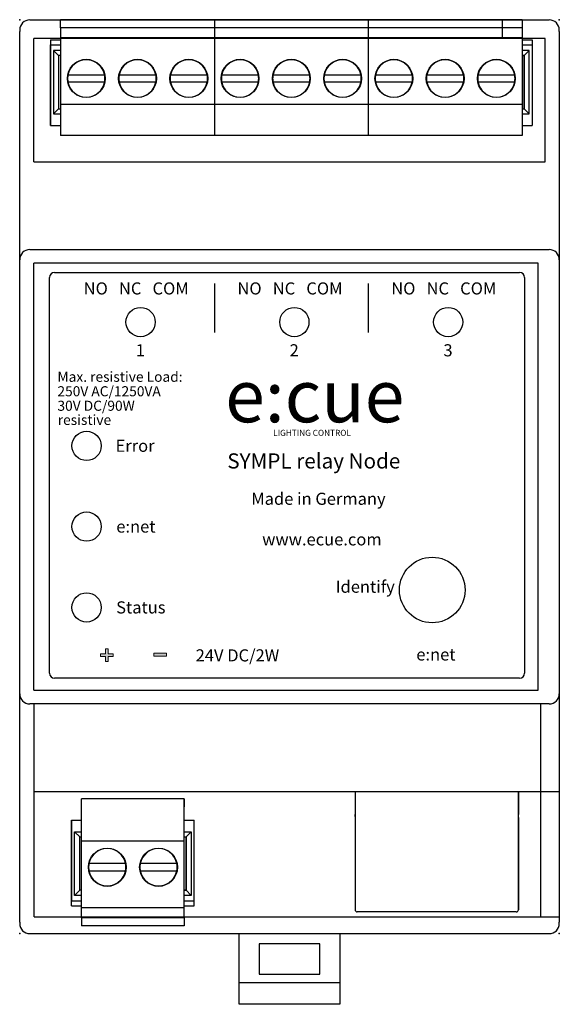
# Model space of a CAD drawing. Units: millimetres. Extents: x 0 to 53.5, y -7 to 90.5.
import ezdxf

# ---------------------------------------------------------------- set-up
doc = ezdxf.new("R2010")
doc.units = ezdxf.units.MM
doc.styles.add('OSRAM 5', font='arial.ttf', dxfattribs={"height": 5})
doc.styles.get("Standard").update_dxf_attribs({"font": 'arial.ttf'})

msp = doc.modelspace()

# ---------------------------------------------------------------- hatches: boundary and pattern name
h = msp.add_hatch(color=7)
h.dxf.hatch_style = 2
h.paths.add_polyline_path([(8.768, 27.723), (9.26, 27.723), (9.26, 27.458), (8.768, 27.458), (8.768, 26.966), (8.504, 26.966), (8.504, 27.458), (8.012, 27.458), (8.012, 27.723), (8.504, 27.723), (8.504, 28.214), (8.768, 28.214)])
h = msp.add_hatch(color=7)
h.dxf.hatch_style = 2
h.paths.add_polyline_path([(13.299, 27.792), (14.534, 27.792), (14.534, 27.49), (13.299, 27.49)])

# ---------------------------------------------------------------- linework, layer by layer
for p, q in [((1, 90.514), (3.59, 90.514)), ((3.59, 90.514), (52.47, 90.514)), ((4.057, 89.733), (4.057, 90.533)), ((19.297, 90.533), (4.057, 90.533)), ((14.217, 89.733), (4.057, 89.733)), ((4.057, 89.733), (4.057, 88.733)), ((19.297, 89.733), (4.057, 89.733)), ((8.258, 89.733), (4.935, 89.733)), ((13.338, 89.733), (10.015, 89.733)), ((19.297, 90.533), (19.297, 79.057)), ((34.537, 90.533), (19.297, 90.533)), ((29.457, 89.733), (19.297, 89.733)), ((34.537, 89.733), (19.297, 89.733)), ((23.498, 89.733), (20.175, 89.733)), ((28.578, 89.733), (25.255, 89.733)), ((34.537, 90.533), (34.537, 79.057)), ((49.777, 90.533), (34.537, 90.533)), ((44.697, 89.733), (34.537, 89.733)), ((49.777, 89.733), (34.537, 89.733)), ((38.738, 89.733), (35.415, 89.733)), ((43.818, 89.733), (40.495, 89.733)), ((47.796, 90.514), (47.796, 88.657)), ((49.777, 90.533), (49.777, 79.057)), ((49.88, 90.514), (52.47, 90.514)), ((0, 89.514), (0, 89.364)), ((0, 1.15), (0, 89.364)), ((53.47, 89.364), (53.47, 89.514)), ((53.47, 89.364), (53.47, 1.15)), ((52.073, 88.657), (1.397, 88.657)), ((1.397, 76.457), (1.397, 88.657)), ((3.061, 88.548), (3.061, 88.048)), ((3.061, 88.548), (4.057, 88.548)), ((3.061, 88.048), (4.057, 88.048)), ((3.061, 80.048), (3.061, 88.048)), ((3.061, 88.048), (3.061, 80.048)), ((3.061, 88.048), (4.057, 88.048)), ((4.057, 88.733), (4.057, 82.133)), ((19.297, 88.733), (4.057, 88.733)), ((34.537, 88.733), (19.297, 88.733)), ((49.777, 88.733), (34.537, 88.733)), ((49.777, 88.733), (49.777, 82.133)), ((49.777, 88.633), (49.777, 87.333)), ((49.777, 88.548), (50.781, 88.548)), ((49.777, 88.048), (50.781, 88.048)), ((50.781, 88.548), (50.781, 88.048)), ((50.781, 88.048), (50.781, 80.048)), ((52.073, 76.457), (52.073, 88.657)), ((4.057, 87.497), (3.362, 87.497)), ((3.362, 87.497), (3.362, 81.199)), ((3.362, 87.497), (3.861, 86.998)), ((4.057, 86.998), (3.861, 86.998)), ((3.861, 86.998), (3.861, 81.698)), ((50.48, 87.497), (49.777, 87.497)), ((49.777, 87.133), (49.777, 86.998)), ((49.981, 86.998), (49.777, 86.998)), ((49.777, 86.998), (49.981, 86.998)), ((50.48, 87.497), (49.981, 86.998)), ((49.981, 81.698), (49.981, 86.998)), ((49.981, 86.998), (49.981, 81.698)), ((50.48, 81.199), (50.48, 87.497)), ((4.78, 85.058), (5.035, 85.058)), ((5.035, 85.058), (8.158, 85.058)), ((8.158, 85.058), (8.413, 85.058)), ((9.86, 85.058), (10.115, 85.058)), ((10.115, 85.058), (13.238, 85.058)), ((13.238, 85.058), (13.493, 85.058)), ((14.94, 85.058), (15.195, 85.058)), ((15.195, 85.058), (18.318, 85.058)), ((18.318, 85.058), (18.573, 85.058)), ((20.02, 85.058), (20.275, 85.058)), ((20.275, 85.058), (23.398, 85.058)), ((23.398, 85.058), (23.653, 85.058)), ((25.1, 85.058), (25.355, 85.058)), ((25.355, 85.058), (28.478, 85.058)), ((28.478, 85.058), (28.733, 85.058)), ((30.18, 85.058), (30.435, 85.058)), ((30.435, 85.058), (33.558, 85.058)), ((33.558, 85.058), (33.813, 85.058)), ((35.26, 85.058), (35.515, 85.058)), ((35.515, 85.058), (38.638, 85.058)), ((38.638, 85.058), (38.893, 85.058)), ((40.34, 85.058), (40.595, 85.058)), ((40.595, 85.058), (43.718, 85.058)), ((43.718, 85.058), (43.973, 85.058)), ((45.42, 85.058), (45.675, 85.058)), ((45.675, 85.058), (48.798, 85.058)), ((48.798, 85.058), (49.053, 85.058)), ((5.035, 84.358), (4.78, 84.358)), ((8.158, 84.358), (5.035, 84.358)), ((8.413, 84.358), (8.158, 84.358)), ((10.115, 84.358), (9.86, 84.358)), ((13.238, 84.358), (10.115, 84.358)), ((13.493, 84.358), (13.238, 84.358)), ((15.195, 84.358), (14.94, 84.358)), ((18.318, 84.358), (15.195, 84.358)), ((18.573, 84.358), (18.318, 84.358)), ((20.275, 84.358), (20.02, 84.358)), ((23.398, 84.358), (20.275, 84.358)), ((23.653, 84.358), (23.398, 84.358)), ((25.355, 84.358), (25.1, 84.358)), ((28.478, 84.358), (25.355, 84.358)), ((28.733, 84.358), (28.478, 84.358)), ((30.435, 84.358), (30.18, 84.358)), ((33.558, 84.358), (30.435, 84.358)), ((33.813, 84.358), (33.558, 84.358)), ((35.515, 84.358), (35.26, 84.358)), ((38.638, 84.358), (35.515, 84.358)), ((38.893, 84.358), (38.638, 84.358)), ((40.595, 84.358), (40.34, 84.358)), ((43.718, 84.358), (40.595, 84.358)), ((43.973, 84.358), (43.718, 84.358)), ((45.675, 84.358), (45.42, 84.358)), ((48.798, 84.358), (45.675, 84.358)), ((49.053, 84.358), (48.798, 84.358)), ((4.057, 82.133), (4.057, 79.057)), ((19.297, 82.133), (4.057, 82.133)), ((19.297, 82.133), (4.057, 82.133)), ((34.537, 82.133), (19.297, 82.133)), ((34.537, 82.133), (19.297, 82.133)), ((49.777, 82.133), (34.537, 82.133)), ((49.777, 82.133), (34.537, 82.133)), ((3.362, 81.199), (3.861, 81.698)), ((3.362, 81.199), (4.057, 81.199)), ((3.861, 81.698), (4.057, 81.698)), ((49.777, 81.698), (49.981, 81.698)), ((49.777, 81.199), (49.777, 80.048)), ((49.777, 81.199), (50.48, 81.199)), ((50.48, 81.199), (49.981, 81.698)), ((3.061, 80.048), (4.057, 80.048)), ((49.777, 80.048), (50.781, 80.048)), ((49.777, 80.048), (50.781, 80.048)), ((19.297, 79.057), (4.057, 79.057)), ((34.537, 79.057), (19.297, 79.057)), ((49.777, 79.057), (34.537, 79.057)), ((1.397, 76.457), (52.073, 76.457)), ((1, 67.757), (52.47, 67.757)), ((51.363, 66.407), (1.4, 66.407)), ((1.4, 24.107), (1.4, 66.407)), ((51.363, 24.107), (51.363, 66.407)), ((3.457, 65.507), (49.533, 65.507)), ((2.957, 25.807), (2.957, 65.007)), ((19.297, 64.415), (19.297, 59.548)), ((34.537, 64.415), (34.537, 59.548)), ((50.033, 65.007), (50.033, 25.807)), ((49.533, 25.307), (3.457, 25.307)), ((1.4, 24.107), (51.363, 24.107)), ((52.47, 22.757), (1, 22.757)), ((1.447, 1.657), (1.447, 22.757)), ((51.623, 1.657), (51.623, 22.757)), ((53.47, 14.057), (1.447, 14.057)), ((33.235, 14.057), (33.235, 2.365)), ((49.415, 14.057), (49.415, 11.805)), ((49.415, 2.365), (49.415, 14.057)), ((6.14, 9.157), (6.14, 13.357)), ((16.3, 13.357), (6.14, 13.357)), ((16.3, 13.357), (16.3, 12.557)), ((16.3, 9.157), (16.3, 13.357)), ((33.235, 11.595), (33.235, 11.805)), ((49.415, 11.595), (49.415, 11.805)), ((5.145, 11.242), (5.145, 3.242)), ((5.145, 11.242), (6.14, 11.242)), ((5.145, 3.242), (5.145, 11.242)), ((16.3, 11.242), (17.305, 11.242)), ((16.3, 11.242), (17.305, 11.242)), ((16.3, 10.091), (16.3, 11.242)), ((17.305, 3.242), (17.305, 11.242)), ((49.415, 11.495), (49.415, 2.365)), ((5.446, 3.793), (5.446, 10.091)), ((5.446, 10.091), (6.14, 10.091)), ((5.446, 10.091), (5.945, 9.592)), ((16.3, 10.091), (17.004, 10.091)), ((17.004, 10.091), (16.505, 9.592)), ((17.004, 10.091), (17.004, 3.793)), ((5.945, 4.292), (5.945, 9.592)), ((5.945, 9.592), (6.14, 9.592)), ((6.14, 2.557), (6.14, 9.157)), ((16.3, 9.157), (6.14, 9.157)), ((16.3, 9.157), (6.14, 9.157)), ((16.3, 9.592), (16.505, 9.592)), ((16.3, 2.557), (16.3, 9.157)), ((16.505, 9.592), (16.505, 4.292)), ((16.505, 4.292), (16.505, 9.592)), ((7.119, 6.932), (6.864, 6.932)), ((10.242, 6.932), (7.119, 6.932)), ((10.497, 6.932), (10.242, 6.932)), ((12.199, 6.932), (11.944, 6.932)), ((15.322, 6.932), (12.199, 6.932)), ((15.577, 6.932), (15.322, 6.932)), ((6.864, 6.232), (7.119, 6.232)), ((7.119, 6.232), (10.242, 6.232)), ((10.242, 6.232), (10.497, 6.232)), ((11.944, 6.232), (12.199, 6.232)), ((12.199, 6.232), (15.322, 6.232)), ((15.322, 6.232), (15.577, 6.232)), ((5.446, 3.793), (5.945, 4.292)), ((6.14, 4.292), (5.945, 4.292)), ((16.3, 4.157), (16.3, 4.292)), ((16.505, 4.292), (16.3, 4.292)), ((16.3, 4.292), (16.505, 4.292)), ((16.3, 2.657), (16.3, 3.957)), ((17.004, 3.793), (16.505, 4.292)), ((5.145, 3.242), (6.14, 3.242)), ((5.145, 2.742), (5.145, 3.242)), ((5.145, 3.242), (6.14, 3.242)), ((6.14, 3.793), (5.446, 3.793)), ((17.004, 3.793), (16.3, 3.793)), ((16.3, 3.242), (17.305, 3.242)), ((17.305, 2.742), (17.305, 3.242)), ((5.145, 2.742), (6.14, 2.742)), ((6.14, 1.557), (6.14, 2.557)), ((16.3, 2.557), (6.14, 2.557)), ((16.3, 2.742), (17.305, 2.742)), ((16.3, 1.557), (16.3, 2.657)), ((49.205, 2.155), (33.445, 2.155)), ((0, 1.15), (0, 1)), ((1.447, 1.657), (53.47, 1.657)), ((6.14, 1.557), (6.14, 0.757)), ((16.3, 1.557), (6.14, 1.557)), ((16.3, 1.557), (6.14, 1.557)), ((10.342, 1.557), (7.019, 1.557)), ((15.422, 1.557), (12.099, 1.557)), ((16.3, 1.557), (16.3, 0.757)), ((53.47, 1), (53.47, 1.15)), ((1, 0), (52.47, 0)), ((16.3, 0.757), (6.14, 0.757)), ((31.735, 0), (31.735, -7)), ((21.735, -7), (21.735, 0)), ((29.735, -1), (23.735, -1)), ((23.735, -1), (23.735, -4)), ((29.735, -4), (29.735, -1)), ((23.735, -4), (29.735, -4)), ((31.735, -4.881), (21.735, -4.881)), ((31.735, -7), (21.735, -7))]:
    msp.add_line(p, q)
at = {"lineweight": 0}
for p, q in [((8.012, 27.458), (8.012, 27.723)), ((8.012, 27.723), (8.504, 27.723)), ((8.504, 27.458), (8.012, 27.458)), ((8.504, 27.723), (8.504, 28.214)), ((8.504, 28.214), (8.768, 28.214)), ((8.504, 26.966), (8.504, 27.458)), ((8.768, 28.214), (8.768, 27.723)), ((8.768, 27.723), (9.26, 27.723)), ((9.26, 27.458), (8.768, 27.458)), ((8.768, 27.458), (8.768, 26.966)), ((9.26, 27.723), (9.26, 27.458)), ((13.299, 27.792), (14.534, 27.792)), ((13.299, 27.49), (13.299, 27.792)), ((14.534, 27.49), (13.299, 27.49)), ((14.534, 27.792), (14.534, 27.49)), ((8.768, 26.966), (8.504, 26.966))]:
    msp.add_line(p, q, dxfattribs=at)
for centre, radius in [((6.597, 84.708), 1.875), ((11.677, 84.708), 1.875), ((16.757, 84.708), 1.875), ((21.837, 84.708), 1.875), ((26.917, 84.708), 1.875), ((31.997, 84.708), 1.875), ((37.077, 84.708), 1.875), ((42.157, 84.708), 1.875), ((47.237, 84.708), 1.875), ((11.977, 60.584), 1.45), ((27.217, 60.584), 1.45), ((42.457, 60.584), 1.45), ((6.633, 48.317), 1.45), ((6.633, 40.317), 1.45), ((40.877, 34.04), 3.25), ((6.633, 32.317), 1.45), ((8.68, 6.582), 1.875), ((13.76, 6.582), 1.875)]:
    msp.add_circle(centre, radius)
for centre, radius, start, end in [((1, 89.514), 1, 90, 180), ((52.47, 89.514), 1, 0, 90), ((6.597, 84.708), 1.875, 0, 180), ((6.597, 84.708), 1.85, 10.9055, 169.0945), ((11.677, 84.708), 1.875, 0, 180), ((11.677, 84.708), 1.85, 10.9055, 169.0945), ((16.757, 84.708), 1.875, 0, 180), ((16.757, 84.708), 1.85, 10.9055, 169.0945), ((21.837, 84.708), 1.875, 0, 180), ((21.837, 84.708), 1.85, 10.9055, 169.0945), ((26.917, 84.708), 1.875, 0, 180), ((26.917, 84.708), 1.85, 10.9055, 169.0945), ((31.997, 84.708), 1.875, 0, 180), ((31.997, 84.708), 1.85, 10.9055, 169.0945), ((37.077, 84.708), 1.875, 0, 180), ((37.077, 84.708), 1.85, 10.9055, 169.0945), ((42.157, 84.708), 1.875, 0, 180), ((42.157, 84.708), 1.85, 10.9055, 169.0945), ((47.237, 84.708), 1.875, 0, 180), ((47.237, 84.708), 1.85, 10.9055, 169.0945), ((6.597, 84.708), 1.85, 169.0945, 180), ((6.597, 84.708), 1.85, 169.0945, 180), ((6.597, 84.708), 1.85, 349.095, 10.9055), ((11.677, 84.708), 1.85, 169.0945, 180), ((11.677, 84.708), 1.85, 169.0945, 180), ((11.677, 84.708), 1.85, 349.095, 10.9055), ((16.757, 84.708), 1.85, 169.0945, 180), ((16.757, 84.708), 1.85, 169.0945, 180), ((16.757, 84.708), 1.85, 349.095, 10.9055), ((21.837, 84.708), 1.85, 169.0945, 180), ((21.837, 84.708), 1.85, 169.0945, 180), ((21.837, 84.708), 1.85, 349.095, 10.9055), ((26.917, 84.708), 1.85, 169.0945, 180), ((26.917, 84.708), 1.85, 169.0945, 180), ((26.917, 84.708), 1.85, 349.095, 10.9055), ((31.997, 84.708), 1.85, 169.0945, 180), ((31.997, 84.708), 1.85, 169.0945, 180), ((31.997, 84.708), 1.85, 349.095, 10.9055), ((37.077, 84.708), 1.85, 169.0945, 180), ((37.077, 84.708), 1.85, 169.0945, 180), ((37.077, 84.708), 1.85, 349.095, 10.9055), ((42.157, 84.708), 1.85, 169.0945, 180), ((42.157, 84.708), 1.85, 169.0945, 180), ((42.157, 84.708), 1.85, 349.095, 10.9055), ((47.237, 84.708), 1.85, 169.0945, 180), ((47.237, 84.708), 1.85, 169.0945, 180), ((47.237, 84.708), 1.85, 349.095, 10.9055), ((6.597, 84.708), 1.85, 180, 190.905), ((6.597, 84.708), 1.85, 180, 190.905), ((6.597, 84.708), 1.85, 190.905, 349.095), ((11.677, 84.708), 1.85, 180, 190.905), ((11.677, 84.708), 1.85, 180, 190.905), ((11.677, 84.708), 1.85, 190.905, 349.095), ((16.757, 84.708), 1.85, 180, 190.905), ((16.757, 84.708), 1.85, 180, 190.905), ((16.757, 84.708), 1.85, 190.905, 349.095), ((21.837, 84.708), 1.85, 180, 190.905), ((21.837, 84.708), 1.85, 180, 190.905), ((21.837, 84.708), 1.85, 190.905, 349.095), ((26.917, 84.708), 1.85, 180, 190.905), ((26.917, 84.708), 1.85, 180, 190.905), ((26.917, 84.708), 1.85, 190.905, 349.095), ((31.997, 84.708), 1.85, 180, 190.905), ((31.997, 84.708), 1.85, 180, 190.905), ((31.997, 84.708), 1.85, 190.905, 349.095), ((37.077, 84.708), 1.85, 180, 190.905), ((37.077, 84.708), 1.85, 180, 190.905), ((37.077, 84.708), 1.85, 190.905, 349.095), ((42.157, 84.708), 1.85, 180, 190.905), ((42.157, 84.708), 1.85, 180, 190.905), ((42.157, 84.708), 1.85, 190.905, 349.095), ((47.237, 84.708), 1.85, 180, 190.905), ((47.237, 84.708), 1.85, 180, 190.905), ((47.237, 84.708), 1.85, 190.905, 349.095), ((1, 66.757), 1, 135, 180), ((1, 66.757), 1, 90, 135), ((52.47, 66.757), 1, 45, 90), ((52.47, 66.757), 1, 0, 45), ((3.457, 65.007), 0.5, 90, 180), ((49.533, 65.007), 0.5, 0, 90), ((49.533, 65.007), 0.5, 0, 90), ((3.457, 25.807), 0.5, 180, 270), ((49.533, 25.807), 0.5, 270, 0), ((1, 23.757), 1, 180, 225), ((52.47, 23.757), 1, 315, 0), ((1, 23.757), 1, 225, 270), ((52.47, 23.757), 1, 270, 315), ((8.68, 6.582), 1.85, 10.905, 169.095), ((13.76, 6.582), 1.85, 10.905, 169.095), ((8.68, 6.582), 1.85, 169.095, 180), ((8.68, 6.582), 1.85, 169.095, 180), ((8.68, 6.582), 1.85, 349.0945, 10.905), ((13.76, 6.582), 1.85, 169.095, 180), ((13.76, 6.582), 1.85, 169.095, 180), ((13.76, 6.582), 1.85, 349.0945, 10.905), ((8.68, 6.582), 1.875, 180, 0), ((8.68, 6.582), 1.85, 180, 190.9055), ((8.68, 6.582), 1.85, 180, 190.9055), ((8.68, 6.582), 1.85, 190.9055, 349.0945), ((13.76, 6.582), 1.875, 180, 0), ((13.76, 6.582), 1.85, 180, 190.9055), ((13.76, 6.582), 1.85, 180, 190.9055), ((13.76, 6.582), 1.85, 190.9055, 349.0945), ((33.445, 2.365), 0.21, 180, 270), ((49.205, 2.365), 0.21, 270, 0), ((1, 1), 1, 180, 270), ((52.47, 1), 1, 270, 0)]:
    msp.add_arc(centre, radius, start, end)
for p in [(0, 90.514), (53.47, 90.514), (0, 0), (53.47, 0)]:
    msp.add_point(p)

# ---------------------------------------------------------------- texts
for s, height, p in [('NO   NC   COM', 1.2, (6.336, 63.312)), ('NO   NC   COM', 1.2, (21.576, 63.312)), ('NO   NC   COM', 1.2, (36.816, 63.312)), ('1', 1.2, (11.507, 57.185)), ('2', 1.2, (26.747, 57.185)), ('3', 1.2, (41.987, 57.185)), ('Max. resistive Load:', 1, (3.74, 54.663)), ('250V AC/1250VA', 1, (3.74, 53.227)), ('e:cue', 5.2, (20.36, 50.655)), ('30V DC/90W', 1, (3.74, 51.792)), ('resistive', 1, (3.771, 50.392)), ('LIGHTING CONTROL', 0.6, (25.119, 49.307)), ('Error', 1.2, (9.501, 47.727)), ('Made in Germany', 1.2, (22.944, 42.477)), ('e:net', 1.2, (9.572, 39.727)), ('www.ecue.com', 1.2, (24.029, 38.455)), ('Identify', 1.2, (31.312, 33.768)), ('Status', 1.2, (9.558, 31.717)), ('24V DC/2W', 1.2, (17.436, 26.965)), ('e:net', 1.2, (39.3, 27.055))]:
    msp.add_text(s, height=height).set_placement(p)
at = {"style": 'OSRAM 5'}
msp.add_text('SYMPL relay Node', height=1.5, dxfattribs=at).set_placement((20.573, 46.075))

doc.saveas('drawing.dxf')
